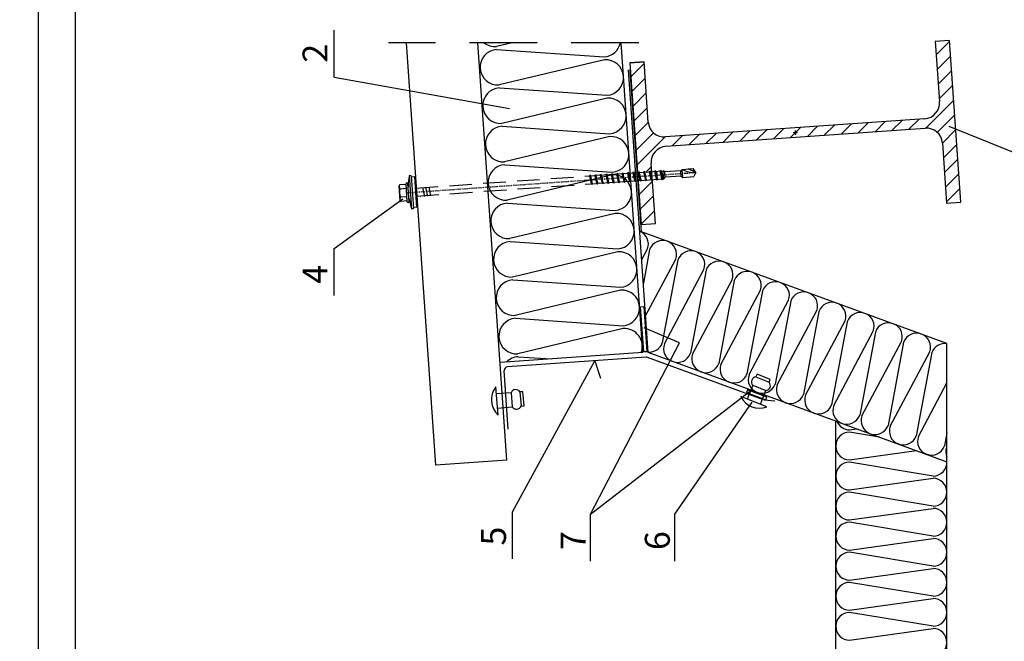
# Model space of a CAD drawing. Units: millimetres. Extents: x 11600 to 25862, y -10071 to -6178.
# Drawn here: x 19247 to 19524, y -9763 to -9588 of the extents above; entities that cross this region are included whole.
import ezdxf

# ---------------------------------------------------------------- set-up
doc = ezdxf.new("R2010")
doc.units = ezdxf.units.MM
doc.linetypes.add('CENTER', pattern=[2, 1.25, -0.25, 0.25, -0.25])
doc.linetypes.add('HIDDEN', pattern=[9.525, 6.35, -3.175])
for name, color, linetype in [('GR_018', 1, 'Continuous'), ('GR_025', 2, 'Continuous'), ('GR_035', 3, 'Continuous'), ('GR_05', 4, 'Continuous'), ('KRESKOWANIE', 1, 'Continuous'), ('Ru_Opis', 3, 'Continuous'), ('ŁĄCZNIK', 2, 'Continuous')]:
    doc.layers.add(name, color=color, linetype=linetype)
doc.styles.add('arial', font='arial.ttf')

msp = doc.modelspace()

# ---------------------------------------------------------------- linework, layer by layer
at = {"layer": 'GR_018', "linetype": 'HIDDEN', "ltscale": 3}
msp.add_line((19421.30146, -9594.44293), (19350.96836, -9594.44293), dxfattribs=at)
msp.add_line((19421.30146, -9594.44293), (19350.96836, -9594.44293), dxfattribs=at)
at = {"layer": 'GR_018'}
for p, q in [((19508.52252, -9593.81145), (19504.53227, -9594.09048)), ((19508.52252, -9593.81145), (19504.53227, -9594.09048)), ((19504.53227, -9594.09048), (19505.71289, -9610.97425)), ((19504.53227, -9594.09048), (19505.71289, -9610.97425)), ((19511.69644, -9639.20062), (19508.52252, -9593.81145)), ((19511.69644, -9639.20062), (19508.52252, -9593.81145)), ((19422.73201, -9599.81051), (19418.74176, -9600.08953)), ((19418.74176, -9600.08953), (19422.73201, -9599.81051)), ((19422.73201, -9599.81051), (19418.74176, -9600.08953)), ((19418.74176, -9600.08953), (19422.73201, -9599.81051)), ((19418.74176, -9600.08953), (19421.91568, -9645.4787)), ((19418.74176, -9600.08953), (19421.91568, -9645.4787)), ((19423.91264, -9616.69428), (19422.73201, -9599.81051)), ((19423.91264, -9616.69428), (19422.73201, -9599.81051)), ((19501.53776, -9615.77719), (19428.71559, -9620.86941)), ((19501.53776, -9615.77719), (19428.71559, -9620.86941)), ((19428.90044, -9623.51296), (19501.72262, -9618.42074)), ((19428.90044, -9623.51296), (19501.72262, -9618.42074)), ((19465.81926, -9619.60311), (19464.61894, -9619.68704)), ((19465.81926, -9619.60311), (19464.61894, -9619.68704)), ((19465.17713, -9619.04491), (19465.26107, -9620.24524)), ((19465.17713, -9619.04491), (19465.26107, -9620.24524)), ((19506.52556, -9622.59587), (19507.70619, -9639.47964)), ((19506.52556, -9622.59587), (19507.70619, -9639.47964)), ((19425.90593, -9645.19967), (19424.72531, -9628.3159)), ((19425.90593, -9645.19967), (19424.72531, -9628.3159)), ((19507.70619, -9639.47964), (19511.69644, -9639.20062)), ((19507.70619, -9639.47964), (19511.69644, -9639.20062)), ((19421.91568, -9645.4787), (19425.90593, -9645.19967)), ((19421.91568, -9645.4787), (19425.90593, -9645.19967)), ((19422.06098, -9647.5566), (19421.54225, -9647.59287)), ((19422.06098, -9647.5566), (19421.54225, -9647.59287)), ((19421.73694, -9668.54118), (19422.62594, -9668.47901)), ((19421.73694, -9668.54118), (19422.62594, -9668.47901)), ((19422.62594, -9681.25457), (19421.73694, -9668.54118)), ((19422.62594, -9681.25457), (19421.73694, -9668.54118)), ((19422.62594, -9668.47901), (19423.51495, -9681.1924)), ((19422.62594, -9668.47901), (19423.51495, -9681.1924)), ((19423.51495, -9681.1924), (19422.62594, -9681.25457)), ((19423.51495, -9681.1924), (19422.62594, -9681.25457)), ((19451.7516, -9691.90442), (19451.4708, -9692.67362)), ((19451.7516, -9691.90442), (19451.4708, -9692.67362)), ((19457.25873, -9693.9148), (19451.7516, -9691.90442)), ((19457.25873, -9693.9148), (19451.7516, -9691.90442)), ((19451.4708, -9692.67362), (19456.97793, -9694.684)), ((19451.4708, -9692.67362), (19456.97793, -9694.684)), ((19456.97793, -9694.684), (19457.25873, -9693.9148)), ((19456.97793, -9694.684), (19457.25873, -9693.9148)), ((19476.6125, -9700.68451), (19507.8125, -9712.07406)), ((19476.6125, -9700.68451), (19507.8125, -9712.07406)), ((19486.6125, -9704.33501), (19486.61287, -9704.33397)), ((19486.6125, -9704.33501), (19486.61287, -9704.33397))]:
    msp.add_line(p, q, dxfattribs=at)
at = {"layer": 'GR_018', "color": 1, "linetype": 'Continuous'}
for p, q in [((19504.79168, -9597.80032), (19508.53939, -9594.05262)), ((19504.79168, -9597.80032), (19508.53939, -9594.05262)), ((19505.08052, -9601.9309), (19508.82822, -9598.18319)), ((19505.08052, -9601.9309), (19508.82822, -9598.18319)), ((19419.01699, -9604.0255), (19422.76469, -9600.2778)), ((19419.01699, -9604.0255), (19422.76469, -9600.2778)), ((19505.36936, -9606.06148), (19509.11706, -9602.31377)), ((19505.36936, -9606.06148), (19509.11706, -9602.31377)), ((19419.30583, -9608.15608), (19423.05353, -9604.40838)), ((19419.30583, -9608.15608), (19423.05353, -9604.40838)), ((19505.6582, -9610.19206), (19509.4059, -9606.44435)), ((19505.6582, -9610.19206), (19509.4059, -9606.44435)), ((19419.59466, -9612.28666), (19423.34237, -9608.53896)), ((19419.59466, -9612.28666), (19423.34237, -9608.53896)), ((19501.84545, -9618.42422), (19509.69474, -9610.57493)), ((19501.84545, -9618.42422), (19509.69474, -9610.57493)), ((19419.8835, -9616.41724), (19423.63121, -9612.66954)), ((19419.8835, -9616.41724), (19423.63121, -9612.66954)), ((19505.0795, -9619.60959), (19509.98358, -9614.70551)), ((19505.0795, -9619.60959), (19509.98358, -9614.70551)), ((19420.17234, -9620.54782), (19423.92906, -9616.7911)), ((19420.17234, -9620.54782), (19423.92906, -9616.7911)), ((19468.59662, -9620.73713), (19471.45281, -9617.88094)), ((19468.59662, -9620.73713), (19471.45281, -9617.88094)), ((19473.34831, -9620.40486), (19476.2045, -9617.54867)), ((19473.34831, -9620.40486), (19476.2045, -9617.54867)), ((19478.09999, -9620.07259), (19480.95619, -9617.21639)), ((19478.09999, -9620.07259), (19480.95619, -9617.21639)), ((19482.85168, -9619.74032), (19485.70788, -9616.88412)), ((19482.85168, -9619.74032), (19485.70788, -9616.88412)), ((19487.60337, -9619.40805), (19490.45957, -9616.55185)), ((19487.60337, -9619.40805), (19490.45957, -9616.55185)), ((19492.35506, -9619.07578), (19495.21125, -9616.21958)), ((19492.35506, -9619.07578), (19495.21125, -9616.21958)), ((19497.10675, -9618.74351), (19499.96294, -9615.88731)), ((19497.10675, -9618.74351), (19499.96294, -9615.88731)), ((19420.46118, -9624.6784), (19425.40744, -9619.73214)), ((19420.46118, -9624.6784), (19425.40744, -9619.73214)), ((19430.58312, -9623.39529), (19433.43931, -9620.5391)), ((19430.58312, -9623.39529), (19433.43931, -9620.5391)), ((19435.3348, -9623.06302), (19438.191, -9620.20683)), ((19435.3348, -9623.06302), (19438.191, -9620.20683)), ((19440.08649, -9622.73075), (19442.94269, -9619.87456)), ((19440.08649, -9622.73075), (19442.94269, -9619.87456)), ((19444.83818, -9622.39848), (19447.69438, -9619.54229)), ((19444.83818, -9622.39848), (19447.69438, -9619.54229)), ((19449.58987, -9622.06621), (19452.44606, -9619.21002)), ((19449.58987, -9622.06621), (19452.44606, -9619.21002)), ((19454.34156, -9621.73394), (19457.19775, -9618.87775)), ((19454.34156, -9621.73394), (19457.19775, -9618.87775)), ((19459.09324, -9621.40167), (19461.94944, -9618.54548)), ((19459.09324, -9621.40167), (19461.94944, -9618.54548)), ((19463.84493, -9621.0694), (19466.70113, -9618.21321)), ((19463.84493, -9621.0694), (19466.70113, -9618.21321)), ((19506.52368, -9622.58482), (19510.27242, -9618.83609)), ((19506.52368, -9622.58482), (19510.27242, -9618.83609)), ((19420.75002, -9628.80898), (19428.6903, -9620.8687)), ((19420.75002, -9628.80898), (19428.6903, -9620.8687)), ((19506.81355, -9626.71437), (19510.56125, -9622.96667)), ((19506.81355, -9626.71437), (19510.56125, -9622.96667)), ((19507.10239, -9630.84495), (19510.85009, -9627.09725)), ((19507.10239, -9630.84495), (19510.85009, -9627.09725)), ((19423.30101, -9630.6774), (19424.78656, -9629.19185)), ((19423.30101, -9630.6774), (19424.78656, -9629.19185)), ((19507.39123, -9634.97553), (19511.13893, -9631.22783)), ((19507.39123, -9634.97553), (19511.13893, -9631.22783)), ((19421.32769, -9637.07013), (19425.0754, -9633.32243)), ((19421.32769, -9637.07013), (19425.0754, -9633.32243)), ((19507.68007, -9639.10611), (19511.42777, -9635.35841)), ((19507.68007, -9639.10611), (19511.42777, -9635.35841)), ((19421.61653, -9641.20071), (19425.36423, -9637.45301)), ((19421.61653, -9641.20071), (19425.36423, -9637.45301)), ((19421.90537, -9645.33129), (19425.65307, -9641.58359)), ((19421.90537, -9645.33129), (19425.65307, -9641.58359))]:
    msp.add_line(p, q, dxfattribs=at)
at = {"layer": 'GR_018', "linetype": 'CENTER'}
msp.add_line((19356.05895, -9636.53561), (19437.25983, -9630.85749), dxfattribs=at)
msp.add_line((19356.05895, -9636.53561), (19437.25983, -9630.85749), dxfattribs=at)
at = {"layer": 'GR_018', "linetype": 'Continuous'}
for p, q in [((19407.49845, -9631.8123), (19407.57941, -9631.55459)), ((19407.49845, -9631.8123), (19407.57941, -9631.55459)), ((19407.76757, -9631.7906), (19407.57941, -9631.55459)), ((19407.76757, -9631.7906), (19407.57941, -9631.55459)), ((19410.11953, -9631.62757), (19408.86554, -9631.71526)), ((19410.11953, -9631.62757), (19408.86554, -9631.71526)), ((19409.01974, -9631.70592), (19409.1007, -9631.44821)), ((19409.01974, -9631.70592), (19409.1007, -9631.44821)), ((19409.50216, -9633.92768), (19409.01974, -9631.70592)), ((19409.50216, -9633.92768), (19409.01974, -9631.70592)), ((19409.28886, -9631.68422), (19409.1007, -9631.44821)), ((19409.28886, -9631.68422), (19409.1007, -9631.44821)), ((19409.77159, -9633.9074), (19409.28886, -9631.68422)), ((19409.50216, -9633.92768), (19409.28886, -9631.68422)), ((19409.77159, -9633.9074), (19409.28886, -9631.68422)), ((19409.50216, -9633.92768), (19409.28886, -9631.68422)), ((19410.11953, -9631.62757), (19428.0976, -9630.37043)), ((19410.11953, -9631.62757), (19428.0976, -9630.37043)), ((19410.54102, -9631.59954), (19410.62198, -9631.34183)), ((19410.54102, -9631.59954), (19410.62198, -9631.34183)), ((19411.02344, -9633.8213), (19410.54102, -9631.59954)), ((19411.02344, -9633.8213), (19410.54102, -9631.59954)), ((19410.81014, -9631.57784), (19410.62198, -9631.34183)), ((19410.81014, -9631.57784), (19410.62198, -9631.34183)), ((19411.29287, -9633.80102), (19410.81014, -9631.57784)), ((19411.02344, -9633.8213), (19410.81014, -9631.57784)), ((19411.29287, -9633.80102), (19410.81014, -9631.57784)), ((19411.02344, -9633.8213), (19410.81014, -9631.57784)), ((19412.06231, -9631.49316), (19412.14327, -9631.23545)), ((19412.06231, -9631.49316), (19412.14327, -9631.23545)), ((19412.54473, -9633.71492), (19412.06231, -9631.49316)), ((19412.54473, -9633.71492), (19412.06231, -9631.49316)), ((19412.33143, -9631.47146), (19412.14327, -9631.23545)), ((19412.33143, -9631.47146), (19412.14327, -9631.23545)), ((19412.81416, -9633.69464), (19412.33143, -9631.47146)), ((19412.54473, -9633.71492), (19412.33143, -9631.47146)), ((19412.81416, -9633.69464), (19412.33143, -9631.47146)), ((19412.54473, -9633.71492), (19412.33143, -9631.47146)), ((19413.58359, -9631.38678), (19413.66455, -9631.12907)), ((19413.58359, -9631.38678), (19413.66455, -9631.12907)), ((19414.06601, -9633.60854), (19413.58359, -9631.38678)), ((19414.06601, -9633.60854), (19413.58359, -9631.38678)), ((19413.85271, -9631.36509), (19413.66455, -9631.12907)), ((19413.85271, -9631.36509), (19413.66455, -9631.12907)), ((19414.33544, -9633.58826), (19413.85271, -9631.36509)), ((19414.06601, -9633.60854), (19413.85271, -9631.36509)), ((19414.33544, -9633.58826), (19413.85271, -9631.36509)), ((19414.06601, -9633.60854), (19413.85271, -9631.36509)), ((19415.10488, -9631.2804), (19415.18584, -9631.02269)), ((19415.10488, -9631.2804), (19415.18584, -9631.02269)), ((19415.5873, -9633.50216), (19415.10488, -9631.2804)), ((19415.5873, -9633.50216), (19415.10488, -9631.2804)), ((19415.374, -9631.25871), (19415.18584, -9631.02269)), ((19415.374, -9631.25871), (19415.18584, -9631.02269)), ((19415.85673, -9633.48188), (19415.374, -9631.25871)), ((19415.5873, -9633.50216), (19415.374, -9631.25871)), ((19415.85673, -9633.48188), (19415.374, -9631.25871)), ((19415.5873, -9633.50216), (19415.374, -9631.25871)), ((19416.62616, -9631.17402), (19416.70712, -9630.91631)), ((19416.62616, -9631.17402), (19416.70712, -9630.91631)), ((19417.10858, -9633.39578), (19416.62616, -9631.17402)), ((19417.10858, -9633.39578), (19416.62616, -9631.17402)), ((19416.89529, -9631.15233), (19416.70712, -9630.91631)), ((19416.89529, -9631.15233), (19416.70712, -9630.91631)), ((19417.37801, -9633.37551), (19416.89529, -9631.15233)), ((19417.10858, -9633.39578), (19416.89529, -9631.15233)), ((19417.37801, -9633.37551), (19416.89529, -9631.15233)), ((19417.10858, -9633.39578), (19416.89529, -9631.15233)), ((19418.14745, -9631.06765), (19418.22841, -9630.80994)), ((19418.14745, -9631.06765), (19418.22841, -9630.80994)), ((19418.62987, -9633.28941), (19418.14745, -9631.06765)), ((19418.62987, -9633.28941), (19418.14745, -9631.06765)), ((19418.41657, -9631.04595), (19418.22841, -9630.80994)), ((19418.41657, -9631.04595), (19418.22841, -9630.80994)), ((19418.8993, -9633.26913), (19418.41657, -9631.04595)), ((19418.62987, -9633.28941), (19418.41657, -9631.04595)), ((19418.8993, -9633.26913), (19418.41657, -9631.04595)), ((19418.62987, -9633.28941), (19418.41657, -9631.04595)), ((19419.66873, -9630.96127), (19419.74969, -9630.70356)), ((19419.66873, -9630.96127), (19419.74969, -9630.70356)), ((19420.15116, -9633.18303), (19419.66873, -9630.96127)), ((19420.15116, -9633.18303), (19419.66873, -9630.96127)), ((19419.93786, -9630.93957), (19419.74969, -9630.70356)), ((19419.93786, -9630.93957), (19419.74969, -9630.70356)), ((19420.42058, -9633.16275), (19419.93786, -9630.93957)), ((19420.15116, -9633.18303), (19419.93786, -9630.93957)), ((19420.42058, -9633.16275), (19419.93786, -9630.93957)), ((19420.15116, -9633.18303), (19419.93786, -9630.93957)), ((19421.19002, -9630.85489), (19421.27098, -9630.59718)), ((19421.19002, -9630.85489), (19421.27098, -9630.59718)), ((19421.67244, -9633.07665), (19421.19002, -9630.85489)), ((19421.67244, -9633.07665), (19421.19002, -9630.85489)), ((19421.45914, -9630.83319), (19421.27098, -9630.59718)), ((19421.45914, -9630.83319), (19421.27098, -9630.59718)), ((19421.94187, -9633.05637), (19421.45914, -9630.83319)), ((19421.67244, -9633.07665), (19421.45914, -9630.83319)), ((19421.94187, -9633.05637), (19421.45914, -9630.83319)), ((19421.67244, -9633.07665), (19421.45914, -9630.83319)), ((19422.7113, -9630.74851), (19422.79226, -9630.4908)), ((19422.7113, -9630.74851), (19422.79226, -9630.4908)), ((19423.19373, -9632.97027), (19422.7113, -9630.74851)), ((19423.19373, -9632.97027), (19422.7113, -9630.74851)), ((19422.98043, -9630.72681), (19422.79226, -9630.4908)), ((19422.98043, -9630.72681), (19422.79226, -9630.4908)), ((19423.46315, -9632.94999), (19422.98043, -9630.72681)), ((19423.19373, -9632.97027), (19422.98043, -9630.72681)), ((19423.46315, -9632.94999), (19422.98043, -9630.72681)), ((19423.19373, -9632.97027), (19422.98043, -9630.72681)), ((19424.23259, -9630.64213), (19424.31355, -9630.38442)), ((19424.23259, -9630.64213), (19424.31355, -9630.38442)), ((19424.71501, -9632.86389), (19424.23259, -9630.64213)), ((19424.71501, -9632.86389), (19424.23259, -9630.64213)), ((19424.50171, -9630.62044), (19424.31355, -9630.38442)), ((19424.50171, -9630.62044), (19424.31355, -9630.38442)), ((19424.98444, -9632.84361), (19424.50171, -9630.62044)), ((19424.71501, -9632.86389), (19424.50171, -9630.62044)), ((19424.98444, -9632.84361), (19424.50171, -9630.62044)), ((19424.71501, -9632.86389), (19424.50171, -9630.62044)), ((19425.75387, -9630.53575), (19425.83483, -9630.27804)), ((19425.75387, -9630.53575), (19425.83483, -9630.27804)), ((19426.2363, -9632.75751), (19425.75387, -9630.53575)), ((19426.2363, -9632.75751), (19425.75387, -9630.53575)), ((19426.023, -9630.51406), (19425.83483, -9630.27804)), ((19426.023, -9630.51406), (19425.83483, -9630.27804)), ((19426.50572, -9632.73723), (19426.023, -9630.51406)), ((19426.2363, -9632.75751), (19426.023, -9630.51406)), ((19426.50572, -9632.73723), (19426.023, -9630.51406)), ((19426.2363, -9632.75751), (19426.023, -9630.51406)), ((19426.50572, -9632.73723), (19426.34877, -9630.49272)), ((19426.50572, -9632.73723), (19426.34877, -9630.49272)), ((19427.27516, -9630.42937), (19427.35612, -9630.17166)), ((19427.27516, -9630.42937), (19427.35612, -9630.17166)), ((19427.75758, -9632.65113), (19427.27516, -9630.42937)), ((19427.75758, -9632.65113), (19427.27516, -9630.42937)), ((19427.54428, -9630.40768), (19427.35612, -9630.17166)), ((19427.54428, -9630.40768), (19427.35612, -9630.17166)), ((19427.75758, -9632.65113), (19427.54428, -9630.40768)), ((19428.02701, -9632.63086), (19427.54428, -9630.40768)), ((19427.75758, -9632.65113), (19427.54428, -9630.40768)), ((19428.02701, -9632.63086), (19427.54428, -9630.40768)), ((19428.55068, -9630.71466), (19428.0976, -9630.37043)), ((19428.55068, -9630.71466), (19428.0976, -9630.37043)), ((19428.236, -9632.34955), (19428.11616, -9630.63582)), ((19428.236, -9632.34955), (19428.11616, -9630.63582)), ((19433.03972, -9630.40075), (19428.55068, -9630.71466)), ((19433.03972, -9630.40075), (19428.55068, -9630.71466)), ((19428.64949, -9632.12761), (19428.55652, -9630.79806)), ((19428.64949, -9632.12761), (19428.55652, -9630.79806)), ((19433.03972, -9630.40075), (19433.44049, -9629.99681)), ((19433.03972, -9630.40075), (19433.44049, -9629.99681)), ((19433.13853, -9631.8137), (19433.04555, -9630.48415)), ((19433.13853, -9631.8137), (19433.04555, -9630.48415)), ((19433.44049, -9629.99681), (19436.53341, -9629.78054)), ((19433.44049, -9629.99681), (19436.53341, -9629.78054)), ((19433.57888, -9631.97594), (19433.45904, -9630.26221)), ((19433.57888, -9631.97594), (19433.45904, -9630.26221)), ((19437.25983, -9630.85749), (19435.12948, -9629.87871)), ((19437.25983, -9630.85749), (19435.12948, -9629.87871)), ((19437.25983, -9630.85749), (19436.53341, -9629.78054)), ((19437.25983, -9630.85749), (19436.53341, -9629.78054)), ((19437.25983, -9630.85749), (19436.69037, -9632.02505)), ((19437.25983, -9630.85749), (19436.69037, -9632.02505)), ((19355.8977, -9634.23184), (19354.10208, -9634.3574)), ((19355.8977, -9634.23184), (19354.10208, -9634.3574)), ((19356.23667, -9639.0794), (19355.88091, -9633.99183)), ((19356.23667, -9639.0794), (19355.88091, -9633.99183)), ((19356.16623, -9633.77139), (19356.06647, -9633.77836)), ((19356.16623, -9633.77139), (19356.06647, -9633.77836)), ((19356.73545, -9639.04453), (19356.37969, -9633.95695)), ((19356.73545, -9639.04453), (19356.37969, -9633.95695)), ((19357.33365, -9631.83002), (19356.82477, -9631.72046)), ((19357.33365, -9631.83002), (19356.82477, -9631.72046)), ((19358.35599, -9632.1146), (19357.35843, -9632.18436)), ((19358.35599, -9632.1146), (19357.35843, -9632.18436)), ((19358.94892, -9640.5939), (19358.35599, -9632.1146)), ((19358.94892, -9640.5939), (19358.35599, -9632.1146)), ((19407.98087, -9634.03406), (19407.49845, -9631.8123)), ((19407.98087, -9634.03406), (19407.49845, -9631.8123)), ((19408.2503, -9634.01378), (19407.76757, -9631.7906)), ((19407.98087, -9634.03406), (19407.76757, -9631.7906)), ((19408.2503, -9634.01378), (19407.76757, -9631.7906)), ((19407.98087, -9634.03406), (19407.76757, -9631.7906)), ((19408.16904, -9634.27007), (19407.98087, -9634.03406)), ((19408.16904, -9634.27007), (19407.98087, -9634.03406)), ((19408.16904, -9634.27007), (19408.2503, -9634.01378)), ((19408.16904, -9634.27007), (19408.2503, -9634.01378)), ((19410.27649, -9633.87209), (19409.3043, -9633.94008)), ((19410.27649, -9633.87209), (19409.3043, -9633.94008)), ((19409.69032, -9634.16369), (19409.50216, -9633.92768)), ((19409.69032, -9634.16369), (19409.50216, -9633.92768)), ((19409.69032, -9634.16369), (19409.77159, -9633.9074)), ((19409.69032, -9634.16369), (19409.77159, -9633.9074)), ((19410.27649, -9633.87209), (19428.25456, -9632.61494)), ((19410.27649, -9633.87209), (19428.25456, -9632.61494)), ((19411.21161, -9634.05731), (19411.02344, -9633.8213)), ((19411.21161, -9634.05731), (19411.02344, -9633.8213)), ((19411.21161, -9634.05731), (19411.29287, -9633.80102)), ((19411.21161, -9634.05731), (19411.29287, -9633.80102)), ((19412.73289, -9633.95094), (19412.54473, -9633.71492)), ((19412.73289, -9633.95094), (19412.54473, -9633.71492)), ((19412.73289, -9633.95094), (19412.81416, -9633.69464)), ((19412.73289, -9633.95094), (19412.81416, -9633.69464)), ((19414.25418, -9633.84456), (19414.06601, -9633.60854)), ((19414.25418, -9633.84456), (19414.06601, -9633.60854)), ((19414.25418, -9633.84456), (19414.33544, -9633.58826)), ((19414.25418, -9633.84456), (19414.33544, -9633.58826)), ((19415.77546, -9633.73818), (19415.5873, -9633.50216)), ((19415.77546, -9633.73818), (19415.5873, -9633.50216)), ((19415.77546, -9633.73818), (19415.85673, -9633.48188)), ((19415.77546, -9633.73818), (19415.85673, -9633.48188)), ((19417.29675, -9633.6318), (19417.10858, -9633.39578)), ((19417.29675, -9633.6318), (19417.10858, -9633.39578)), ((19417.29675, -9633.6318), (19417.37801, -9633.37551)), ((19417.29675, -9633.6318), (19417.37801, -9633.37551)), ((19418.81803, -9633.52542), (19418.62987, -9633.28941)), ((19418.81803, -9633.52542), (19418.62987, -9633.28941)), ((19418.81803, -9633.52542), (19418.8993, -9633.26913)), ((19418.81803, -9633.52542), (19418.8993, -9633.26913)), ((19420.33932, -9633.41904), (19420.15116, -9633.18303)), ((19420.33932, -9633.41904), (19420.15116, -9633.18303)), ((19420.33932, -9633.41904), (19420.42058, -9633.16275)), ((19420.33932, -9633.41904), (19420.42058, -9633.16275)), ((19421.8606, -9633.31266), (19421.67244, -9633.07665)), ((19421.8606, -9633.31266), (19421.67244, -9633.07665)), ((19421.8606, -9633.31266), (19421.94187, -9633.05637)), ((19421.8606, -9633.31266), (19421.94187, -9633.05637)), ((19423.38189, -9633.20628), (19423.19373, -9632.97027)), ((19423.38189, -9633.20628), (19423.19373, -9632.97027)), ((19423.38189, -9633.20628), (19423.46315, -9632.94999)), ((19423.38189, -9633.20628), (19423.46315, -9632.94999)), ((19424.90317, -9633.09991), (19424.71501, -9632.86389)), ((19424.90317, -9633.09991), (19424.71501, -9632.86389)), ((19424.90317, -9633.09991), (19424.98444, -9632.84361)), ((19424.90317, -9633.09991), (19424.98444, -9632.84361)), ((19426.42446, -9632.99353), (19426.2363, -9632.75751)), ((19426.42446, -9632.99353), (19426.2363, -9632.75751)), ((19426.42446, -9632.99353), (19426.50572, -9632.73723)), ((19426.42446, -9632.99353), (19426.50572, -9632.73723)), ((19427.94574, -9632.88715), (19427.75758, -9632.65113)), ((19427.94574, -9632.88715), (19427.75758, -9632.65113)), ((19427.94574, -9632.88715), (19428.02701, -9632.63086)), ((19427.94574, -9632.88715), (19428.02701, -9632.63086)), ((19428.25456, -9632.61494), (19428.65532, -9632.211)), ((19428.25456, -9632.61494), (19428.65532, -9632.211)), ((19433.14436, -9631.8971), (19428.65532, -9632.211)), ((19433.14436, -9631.8971), (19428.65532, -9632.211)), ((19433.14436, -9631.8971), (19433.59744, -9632.24133)), ((19433.14436, -9631.8971), (19433.59744, -9632.24133)), ((19433.59744, -9632.24133), (19436.69037, -9632.02505)), ((19433.59744, -9632.24133), (19436.69037, -9632.02505)), ((19354.21081, -9638.77939), (19353.91652, -9634.57087)), ((19354.21081, -9638.77939), (19353.91652, -9634.57087)), ((19355.97824, -9635.38373), (19354.16442, -9635.51056)), ((19355.97824, -9635.38373), (19354.16442, -9635.51056)), ((19356.13934, -9637.6875), (19354.32536, -9637.81435)), ((19356.13934, -9637.6875), (19354.32536, -9637.81435)), ((19356.21989, -9638.83939), (19354.42427, -9638.96495)), ((19356.21989, -9638.83939), (19354.42427, -9638.96495)), ((19356.54989, -9639.25799), (19356.45013, -9639.26497)), ((19356.54989, -9639.25799), (19356.45013, -9639.26497)), ((19357.97614, -9641.01799), (19357.48746, -9641.19731)), ((19357.97614, -9641.01799), (19357.48746, -9641.19731)), ((19358.94892, -9640.5939), (19357.95136, -9640.66365)), ((19358.94892, -9640.5939), (19357.95136, -9640.66365))]:
    msp.add_line(p, q, dxfattribs=at)
at = {"layer": 'GR_018', "linetype": 'HIDDEN'}
for p, q in [((19358.57398, -9635.23199), (19408.86554, -9631.71526)), ((19358.57398, -9635.23199), (19408.86554, -9631.71526)), ((19358.73093, -9637.47651), (19409.3043, -9633.94008)), ((19358.73093, -9637.47651), (19409.3043, -9633.94008))]:
    msp.add_line(p, q, dxfattribs=at)
at = {"layer": 'GR_018', "linetype": 'HIDDEN', "ltscale": 0.4}
for p, q in [((19361.13579, -9637.55896), (19360.58033, -9634.95264)), ((19361.13579, -9637.55896), (19360.58033, -9634.95264)), ((19362.01279, -9637.49763), (19361.42317, -9634.78215)), ((19362.01279, -9637.49763), (19361.42317, -9634.78215)), ((19362.88979, -9637.4363), (19362.30017, -9634.72082)), ((19362.88979, -9637.4363), (19362.30017, -9634.72082))]:
    msp.add_line(p, q, dxfattribs=at)
at = {"layer": 'GR_018', "linetype": 'Continuous'}
for points in [[(19357.48746, -9641.19731), (19356.82477, -9631.72046)], [(19357.48746, -9641.19731), (19356.82477, -9631.72046)], [(19357.33365, -9631.83002), (19357.97614, -9641.01799)], [(19357.33365, -9631.83002), (19357.97614, -9641.01799)]]:
    msp.add_lwpolyline(points, dxfattribs=at)
at = {"layer": 'GR_018'}
for centre, start, end in [((19501.22386, -9611.28815), 274, 4), ((19501.22386, -9611.28815), 274, 4), ((19428.40168, -9616.38038), 184, 274), ((19428.40168, -9616.38038), 184, 274), ((19502.03652, -9622.90977), 4, 94), ((19502.03652, -9622.90977), 4, 94), ((19429.21434, -9628.002), 94, 184), ((19429.21434, -9628.002), 94, 184)]:
    msp.add_arc(centre, 4.5, start, end, dxfattribs=at)
at = {"layer": 'GR_018', "linetype": 'Continuous'}
for centre, radius, start, end in [((19436.78461, -9624.06158), 6.8125, 240.6015115, 274), ((19436.78461, -9624.06158), 6.8125, 240.6015115, 274), ((19354.11603, -9634.55692), 0.2, 94, 184), ((19354.11603, -9634.55692), 0.2, 94, 184), ((19354.94767, -9634.87746), 1.00725, 149.0561437, 218.9438563), ((19354.94767, -9634.87746), 1.00725, 149.0561437, 218.9438563), ((19356.08043, -9633.97788), 0.2, 94, 184), ((19356.08043, -9633.97788), 0.2, 94, 184), ((19356.18018, -9633.9709), 0.2, 4, 94), ((19356.18018, -9633.9709), 0.2, 4, 94), ((19373.51859, -9635.31471), 17.07637, 167.8494518, 178.6664253), ((19373.51859, -9635.31471), 17.07637, 167.8494518, 178.6664253), ((19357.81498, -9636.41305), 3.76046, 166.1137755, 201.8784661), ((19357.81498, -9636.41305), 3.76046, 166.1137755, 201.8784661), ((19355.18925, -9638.33228), 1.00725, 149.0561437, 218.9438563), ((19355.18925, -9638.33228), 1.00725, 149.0561437, 218.9438563), ((19354.41032, -9638.76544), 0.2, 184, 274), ((19354.41032, -9638.76544), 0.2, 184, 274), ((19356.43618, -9639.06545), 0.2, 184, 274), ((19356.43618, -9639.06545), 0.2, 184, 274), ((19356.53594, -9639.05848), 0.2, 274, 4), ((19356.53594, -9639.05848), 0.2, 274, 4), ((19373.51859, -9635.31471), 17.07637, 189.3335747, 200.1505482), ((19373.51859, -9635.31471), 17.07637, 189.3335747, 200.1505482)]:
    msp.add_arc(centre, radius, start, end, dxfattribs=at)
at = {"layer": 'GR_025'}
for p, q in [((19508.52252, -9593.81145), (19504.53227, -9594.09048)), ((19508.52252, -9593.81145), (19504.53227, -9594.09048)), ((19423.90943, -9681.44526), (19418.35643, -9602.03366)), ((19423.90943, -9681.44526), (19418.35643, -9602.03366)), ((19422.06098, -9647.5566), (19418.87517, -9601.99738)), ((19422.06098, -9647.5566), (19418.87517, -9601.99738)), ((19507.8125, -9678.86018), (19422.06098, -9647.5566)), ((19507.8125, -9678.86018), (19422.06098, -9647.5566)), ((19476.6125, -9700.68451), (19423.90943, -9681.44526)), ((19476.6125, -9700.68451), (19423.90943, -9681.44526)), ((19507.8125, -9925.36118), (19507.8125, -9678.86018)), ((19507.8125, -9925.36118), (19507.8125, -9678.86018)), ((19476.6125, -9903.53685), (19476.6125, -9700.68451)), ((19476.6125, -9903.53685), (19476.6125, -9700.68451))]:
    msp.add_line(p, q, dxfattribs=at)
at = {"layer": 'GR_035', "color": 2, "ltscale": 100}
for p, q in [((19364.27534, -9713.06366), (19355.98057, -9594.44293)), ((19364.27534, -9713.06366), (19355.98057, -9594.44293)), ((19422.37225, -9681.43398), (19382.30832, -9684.23552)), ((19422.37225, -9681.43398), (19382.30832, -9684.23552)), ((19384.22662, -9711.66853), (19364.27534, -9713.06366)), ((19384.22662, -9711.66853), (19364.27534, -9713.06366))]:
    msp.add_line(p, q, dxfattribs=at)
at = {"layer": 'GR_035', "ltscale": 100}
for p, q in [((19384.22662, -9711.66853), (19376.02941, -9594.44293)), ((19384.22662, -9711.66853), (19376.02941, -9594.44293)), ((19422.37225, -9681.43398), (19416.28925, -9594.44293)), ((19422.37225, -9681.43398), (19416.28925, -9594.44293))]:
    msp.add_line(p, q, dxfattribs=at)
at = {"layer": 'GR_05'}
for p, q in [((19423.28106, -9682.71613), (19384.37321, -9685.43683)), ((19423.28106, -9682.71613), (19384.37321, -9685.43683)), ((19456.25304, -9694.66009), (19423.69373, -9682.77432)), ((19456.25304, -9694.66009), (19423.69373, -9682.77432)), ((19384.59638, -9702.96396), (19383.4454, -9686.50415)), ((19384.59638, -9702.96396), (19383.4454, -9686.50415)), ((19456.49681, -9694.7158), (19459.48595, -9695.01364)), ((19456.49681, -9694.7158), (19459.48595, -9695.01364))]:
    msp.add_line(p, q, dxfattribs=at)
for centre, start, end in [((19423.35082, -9683.71369), 69.9453959, 94), ((19423.35082, -9683.71369), 69.9453959, 94), ((19384.44296, -9686.43439), 94, 184), ((19384.44296, -9686.43439), 94, 184)]:
    msp.add_arc(centre, 1, start, end, dxfattribs=at)
at = {"layer": 'KRESKOWANIE', "color": 1, "linetype": 'Continuous'}
for p, q in [((19385.71974, -9594.44293), (19381.27813, -9595.50618)), ((19385.71974, -9594.44293), (19381.27813, -9595.50618)), ((19381.33465, -9596.31452), (19411.55383, -9598.4013)), ((19381.33465, -9596.31452), (19411.55383, -9598.4013)), ((19411.61036, -9599.20964), (19382.03222, -9606.29016)), ((19411.61036, -9599.20964), (19382.03222, -9606.29016)), ((19382.08874, -9607.0985), (19412.30792, -9609.18528)), ((19382.08874, -9607.0985), (19412.30792, -9609.18528)), ((19412.36445, -9609.99363), (19382.78631, -9617.07414)), ((19412.36445, -9609.99363), (19382.78631, -9617.07414)), ((19382.84283, -9617.88248), (19413.06201, -9619.96927)), ((19382.84283, -9617.88248), (19413.06201, -9619.96927)), ((19413.11854, -9620.77761), (19383.5404, -9627.85812)), ((19413.11854, -9620.77761), (19383.5404, -9627.85812)), ((19383.59692, -9628.66646), (19413.8161, -9630.75325)), ((19383.59692, -9628.66646), (19413.8161, -9630.75325)), ((19413.87263, -9631.56159), (19384.29449, -9638.6421)), ((19413.87263, -9631.56159), (19384.29449, -9638.6421)), ((19384.35101, -9639.45044), (19414.57019, -9641.53723)), ((19384.35101, -9639.45044), (19414.57019, -9641.53723)), ((19414.62672, -9642.34557), (19385.04858, -9649.42608)), ((19414.62672, -9642.34557), (19385.04858, -9649.42608)), ((19385.1051, -9650.23442), (19415.32428, -9652.32121)), ((19385.1051, -9650.23442), (19415.32428, -9652.32121)), ((19415.38081, -9653.12955), (19385.80267, -9660.21006)), ((19415.38081, -9653.12955), (19385.80267, -9660.21006)), ((19422.08413, -9655.34224), (19423.7059, -9652.29277)), ((19422.08413, -9655.34224), (19423.7059, -9652.29277)), ((19424.29995, -9652.50962), (19422.54302, -9661.90467)), ((19424.29995, -9652.50962), (19422.54302, -9661.90467)), ((19423.18388, -9671.06938), (19431.63105, -9655.18584)), ((19423.18388, -9671.06938), (19431.63105, -9655.18584)), ((19432.2251, -9655.4027), (19427.862, -9678.73411)), ((19432.2251, -9655.4027), (19427.862, -9678.73411)), ((19428.45605, -9678.95097), (19439.5562, -9658.07892)), ((19428.45605, -9678.95097), (19439.5562, -9658.07892)), ((19440.15025, -9658.29578), (19435.78715, -9681.62719)), ((19440.15025, -9658.29578), (19435.78715, -9681.62719)), ((19385.85919, -9661.0184), (19416.07837, -9663.10519)), ((19385.85919, -9661.0184), (19416.07837, -9663.10519)), ((19436.3812, -9681.84405), (19447.48135, -9660.97199)), ((19436.3812, -9681.84405), (19447.48135, -9660.97199)), ((19448.0754, -9661.18885), (19443.7123, -9684.52027)), ((19448.0754, -9661.18885), (19443.7123, -9684.52027)), ((19416.13489, -9663.91353), (19386.55676, -9670.99404)), ((19416.13489, -9663.91353), (19386.55676, -9670.99404)), ((19444.30635, -9684.73712), (19455.40651, -9663.86507)), ((19444.30635, -9684.73712), (19455.40651, -9663.86507)), ((19456.00055, -9664.08193), (19451.63745, -9687.41334)), ((19456.00055, -9664.08193), (19451.63745, -9687.41334)), ((19452.2315, -9687.6302), (19463.33166, -9666.75814)), ((19452.2315, -9687.6302), (19463.33166, -9666.75814)), ((19463.92571, -9666.975), (19459.5626, -9690.30642)), ((19463.92571, -9666.975), (19459.5626, -9690.30642)), ((19460.15665, -9690.52327), (19471.25681, -9669.65122)), ((19460.15665, -9690.52327), (19471.25681, -9669.65122)), ((19471.85086, -9669.86808), (19467.48775, -9693.19949)), ((19471.85086, -9669.86808), (19467.48775, -9693.19949)), ((19386.61328, -9671.80238), (19416.83246, -9673.88917)), ((19386.61328, -9671.80238), (19416.83246, -9673.88917)), ((19468.0818, -9693.41635), (19479.18196, -9672.5443)), ((19468.0818, -9693.41635), (19479.18196, -9672.5443)), ((19479.77601, -9672.76115), (19475.41291, -9696.09257)), ((19479.77601, -9672.76115), (19475.41291, -9696.09257)), ((19416.88898, -9674.69751), (19387.31084, -9681.77802)), ((19416.88898, -9674.69751), (19387.31084, -9681.77802)), ((19476.00696, -9696.30943), (19487.10711, -9675.43737)), ((19476.00696, -9696.30943), (19487.10711, -9675.43737)), ((19487.70116, -9675.65423), (19483.33806, -9698.98564)), ((19487.70116, -9675.65423), (19483.33806, -9698.98564)), ((19483.93211, -9699.2025), (19495.03226, -9678.33045)), ((19483.93211, -9699.2025), (19495.03226, -9678.33045)), ((19495.62631, -9678.5473), (19491.26321, -9701.87872)), ((19495.62631, -9678.5473), (19491.26321, -9701.87872)), ((19491.85726, -9702.09558), (19502.95741, -9681.22352)), ((19491.85726, -9702.09558), (19502.95741, -9681.22352)), ((19503.55146, -9681.44038), (19499.18836, -9704.77179)), ((19503.55146, -9681.44038), (19499.18836, -9704.77179)), ((19387.36737, -9682.58636), (19396.68795, -9683.23)), ((19387.36737, -9682.58636), (19396.68795, -9683.23)), ((19499.78241, -9704.98865), (19507.8125, -9689.88936)), ((19499.78241, -9704.98865), (19507.8125, -9689.88936)), ((19480.4765, -9703.13415), (19482.53531, -9702.84663)), ((19480.4765, -9703.13415), (19482.53531, -9702.84663)), ((19488.90204, -9705.1708), (19480.4765, -9703.76655)), ((19488.90204, -9705.1708), (19480.4765, -9703.76655)), ((19507.8125, -9703.92708), (19507.11351, -9707.66487)), ((19507.8125, -9703.92708), (19507.11351, -9707.66487)), ((19480.4765, -9711.57085), (19499.25137, -9708.94882)), ((19480.4765, -9711.57085), (19499.25137, -9708.94882)), ((19507.70756, -9707.88173), (19507.8125, -9707.68441)), ((19507.70756, -9707.88173), (19507.8125, -9707.68441)), ((19503.88942, -9716.1054), (19480.4765, -9712.20325)), ((19503.88942, -9716.1054), (19480.4765, -9712.20325)), ((19480.4765, -9720.00755), (19503.88942, -9716.73779)), ((19480.4765, -9720.00755), (19503.88942, -9716.73779)), ((19503.88942, -9724.5421), (19480.4765, -9720.63995)), ((19503.88942, -9724.5421), (19480.4765, -9720.63995)), ((19480.4765, -9728.44425), (19503.88942, -9725.17449)), ((19480.4765, -9728.44425), (19503.88942, -9725.17449)), ((19503.88942, -9732.9788), (19480.4765, -9729.07665)), ((19503.88942, -9732.9788), (19480.4765, -9729.07665)), ((19480.4765, -9736.88095), (19503.88942, -9733.61119)), ((19480.4765, -9736.88095), (19503.88942, -9733.61119)), ((19503.88942, -9741.4155), (19480.4765, -9737.51335)), ((19503.88942, -9741.4155), (19480.4765, -9737.51335)), ((19480.4765, -9745.31765), (19503.88942, -9742.04789)), ((19480.4765, -9745.31765), (19503.88942, -9742.04789)), ((19503.88942, -9749.8522), (19480.4765, -9745.95005)), ((19503.88942, -9749.8522), (19480.4765, -9745.95005)), ((19480.4765, -9753.75435), (19503.88942, -9750.48459)), ((19480.4765, -9753.75435), (19503.88942, -9750.48459)), ((19503.88942, -9758.2889), (19480.4765, -9754.38675)), ((19503.88942, -9758.2889), (19480.4765, -9754.38675)), ((19480.4765, -9762.19105), (19503.88942, -9758.92129)), ((19480.4765, -9762.19105), (19503.88942, -9758.92129))]:
    msp.add_line(p, q, dxfattribs=at)
for centre, radius, start, end in [((19380.92935, -9590.51836), 5, 231.7127567, 274), ((19380.92935, -9590.51836), 5, 231.7127567, 274), ((19411.20505, -9593.41348), 5, 274, 348.1184469), ((19411.20505, -9593.41348), 5, 274, 348.1184469), ((19381.68344, -9601.30234), 5, 94, 274), ((19381.68344, -9601.30234), 5, 94, 274), ((19411.95914, -9604.19746), 5, 274, 94), ((19411.95914, -9604.19746), 5, 274, 94), ((19382.43753, -9612.08632), 5, 94, 274), ((19382.43753, -9612.08632), 5, 94, 274), ((19412.71323, -9614.98145), 5, 274, 94), ((19412.71323, -9614.98145), 5, 274, 94), ((19383.19162, -9622.8703), 5, 94, 274), ((19383.19162, -9622.8703), 5, 94, 274), ((19413.46732, -9625.76543), 5, 274, 94), ((19413.46732, -9625.76543), 5, 274, 94), ((19383.9457, -9633.65428), 5, 94, 274), ((19383.9457, -9633.65428), 5, 94, 274), ((19414.22141, -9636.54941), 5, 274, 94), ((19414.22141, -9636.54941), 5, 274, 94), ((19384.69979, -9644.43826), 5, 94, 274), ((19384.69979, -9644.43826), 5, 94, 274), ((19414.9755, -9647.33339), 5, 274, 94), ((19414.9755, -9647.33339), 5, 274, 94), ((19420.04035, -9650.95466), 3.90215, 339.9453959, 67.6375362), ((19420.04035, -9650.95466), 3.90215, 339.9453959, 67.6375362), ((19385.45388, -9655.22224), 5, 94, 274), ((19385.45388, -9655.22224), 5, 94, 274), ((19427.9655, -9653.84773), 3.90215, 339.9453959, 159.9453959), ((19427.9655, -9653.84773), 3.90215, 339.9453959, 159.9453959), ((19415.72959, -9658.11737), 5, 274, 94), ((19415.72959, -9658.11737), 5, 274, 94), ((19435.89065, -9656.74081), 3.90215, 339.9453959, 159.9453959), ((19435.89065, -9656.74081), 3.90215, 339.9453959, 159.9453959), ((19443.8158, -9659.63388), 3.90215, 339.9453959, 159.9453959), ((19443.8158, -9659.63388), 3.90215, 339.9453959, 159.9453959), ((19451.74095, -9662.52696), 3.90215, 339.9453959, 159.9453959), ((19451.74095, -9662.52696), 3.90215, 339.9453959, 159.9453959), ((19386.20797, -9666.00622), 5, 94, 274), ((19386.20797, -9666.00622), 5, 94, 274), ((19459.66611, -9665.42004), 3.90215, 339.9453959, 159.9453959), ((19459.66611, -9665.42004), 3.90215, 339.9453959, 159.9453959), ((19416.48368, -9668.90135), 5, 274, 94), ((19416.48368, -9668.90135), 5, 274, 94), ((19467.59126, -9668.31311), 3.90215, 339.9453959, 159.9453959), ((19467.59126, -9668.31311), 3.90215, 339.9453959, 159.9453959), ((19475.51641, -9671.20619), 3.90215, 339.9453959, 159.9453959), ((19475.51641, -9671.20619), 3.90215, 339.9453959, 159.9453959), ((19483.44156, -9674.09926), 3.90215, 339.9453959, 159.9453959), ((19483.44156, -9674.09926), 3.90215, 339.9453959, 159.9453959), ((19386.96206, -9676.7902), 5, 94, 274), ((19386.96206, -9676.7902), 5, 94, 274), ((19491.36671, -9676.99234), 3.90215, 339.9453959, 159.9453959), ((19491.36671, -9676.99234), 3.90215, 339.9453959, 159.9453959), ((19417.23777, -9679.68533), 5, 339.1332152, 94), ((19417.23777, -9679.68533), 5, 339.1332152, 94), ((19499.29186, -9679.88541), 3.90215, 339.9453959, 159.9453959), ((19499.29186, -9679.88541), 3.90215, 339.9453959, 159.9453959), ((19424.19645, -9677.39601), 3.90215, 265.6187557, 339.9453959), ((19424.19645, -9677.39601), 3.90215, 265.6187557, 339.9453959), ((19432.1216, -9680.28908), 3.90215, 159.9453959, 339.9453959), ((19432.1216, -9680.28908), 3.90215, 159.9453959, 339.9453959), ((19507.21701, -9682.77849), 3.90215, 81.2221337, 159.9453959), ((19507.21701, -9682.77849), 3.90215, 81.2221337, 159.9453959), ((19387.71615, -9687.57418), 5, 94, 136.1361321), ((19387.71615, -9687.57418), 5, 94, 136.1361321), ((19440.04675, -9683.18216), 3.90215, 159.9453959, 339.9453959), ((19440.04675, -9683.18216), 3.90215, 159.9453959, 339.9453959), ((19447.9719, -9686.07523), 3.90215, 159.9453959, 339.9453959), ((19447.9719, -9686.07523), 3.90215, 159.9453959, 339.9453959), ((19455.89705, -9688.96831), 3.90215, 159.9453959, 339.9453959), ((19455.89705, -9688.96831), 3.90215, 159.9453959, 339.9453959), ((19463.8222, -9691.86138), 3.90215, 159.9453959, 339.9453959), ((19463.8222, -9691.86138), 3.90215, 159.9453959, 339.9453959), ((19471.74736, -9694.75446), 3.90215, 159.9453959, 339.9453959), ((19471.74736, -9694.75446), 3.90215, 159.9453959, 339.9453959), ((19479.67251, -9697.64753), 3.90215, 159.9453959, 339.9453959), ((19479.67251, -9697.64753), 3.90215, 159.9453959, 339.9453959), ((19480.4765, -9699.232), 3.90215, 203.5141996, 270), ((19480.4765, -9699.232), 3.90215, 203.5141996, 270), ((19487.59766, -9700.54061), 3.90215, 159.9453959, 339.9453959), ((19487.59766, -9700.54061), 3.90215, 159.9453959, 339.9453959), ((19495.52281, -9703.43369), 3.90215, 159.9453959, 339.9453959), ((19495.52281, -9703.43369), 3.90215, 159.9453959, 339.9453959), ((19480.4765, -9707.6687), 3.90215, 90, 270), ((19480.4765, -9707.6687), 3.90215, 90, 270), ((19503.44796, -9706.32676), 3.90215, 159.9453959, 339.9453959), ((19503.44796, -9706.32676), 3.90215, 159.9453959, 339.9453959), ((19511.37311, -9709.21984), 3.90215, 159.9453959, 204.1504701), ((19511.37311, -9709.21984), 3.90215, 159.9453959, 204.1504701), ((19480.4765, -9716.1054), 3.90215, 90, 270), ((19480.4765, -9716.1054), 3.90215, 90, 270), ((19503.88942, -9712.20325), 3.90215, 270, 2.0224427), ((19503.88942, -9712.20325), 3.90215, 270, 2.0224427), ((19503.88942, -9720.63995), 3.90215, 270, 90), ((19503.88942, -9720.63995), 3.90215, 270, 90), ((19480.4765, -9724.5421), 3.90215, 90, 270), ((19480.4765, -9724.5421), 3.90215, 90, 270), ((19503.88942, -9729.07665), 3.90215, 270, 90), ((19503.88942, -9729.07665), 3.90215, 270, 90), ((19480.4765, -9732.9788), 3.90215, 90, 270), ((19480.4765, -9732.9788), 3.90215, 90, 270), ((19503.88942, -9737.51335), 3.90215, 270, 90), ((19503.88942, -9737.51335), 3.90215, 270, 90), ((19480.4765, -9741.4155), 3.90215, 90, 270), ((19480.4765, -9741.4155), 3.90215, 90, 270), ((19503.88942, -9745.95005), 3.90215, 270, 90), ((19503.88942, -9745.95005), 3.90215, 270, 90), ((19480.4765, -9749.8522), 3.90215, 90, 270), ((19480.4765, -9749.8522), 3.90215, 90, 270), ((19503.88942, -9754.38675), 3.90215, 270, 90), ((19503.88942, -9754.38675), 3.90215, 270, 90), ((19480.4765, -9758.2889), 3.90215, 90, 270), ((19480.4765, -9758.2889), 3.90215, 90, 270), ((19503.88942, -9762.82345), 3.90215, 270, 90), ((19503.88942, -9762.82345), 3.90215, 270, 90)]:
    msp.add_arc(centre, radius, start, end, dxfattribs=at)
at = {"layer": 'Ru_Opis', "color": 1}
for p, q in [((19252.56426, -9466.94684), (19252.56426, -10071.49586)), ((19252.56426, -9466.94684), (19252.56426, -10071.49586)), ((19335.73124, -9604.11333), (19335.73124, -9590.91333)), ((19335.73124, -9604.11333), (19335.73124, -9590.91333)), ((19335.73124, -9604.11333), (19384.9267, -9612.89067)), ((19335.73124, -9604.11333), (19384.9267, -9612.89067)), ((19545.75656, -9633.08), (19508.41662, -9617.91363)), ((19545.75656, -9633.08), (19508.41662, -9617.91363)), ((19335.73124, -9652.21244), (19355.02477, -9638.23281)), ((19335.73124, -9652.21244), (19355.02477, -9638.23281)), ((19335.73124, -9665.41244), (19335.73124, -9652.21244)), ((19335.73124, -9665.41244), (19335.73124, -9652.21244)), ((19385.74286, -9726.14293), (19408.91697, -9683.72056)), ((19385.74286, -9726.14293), (19408.91697, -9683.72056)), ((19407.69358, -9726.83842), (19452.36622, -9692.35881)), ((19407.69358, -9726.83842), (19452.36622, -9692.35881)), ((19431.3594, -9726.83842), (19453.10259, -9695.40055)), ((19431.3594, -9726.83842), (19453.10259, -9695.40055)), ((19385.74286, -9739.34293), (19385.74286, -9726.14293)), ((19385.74286, -9739.34293), (19385.74286, -9726.14293)), ((19407.69358, -9740.03842), (19407.69358, -9726.83842)), ((19407.69358, -9740.03842), (19407.69358, -9726.83842)), ((19431.3594, -9740.03842), (19431.3594, -9726.83842)), ((19431.3594, -9740.03842), (19431.3594, -9726.83842))]:
    msp.add_line(p, q, dxfattribs=at)
at = {"layer": 'Ru_Opis', "color": 2}
msp.add_line((19262.99341, -9477.376), (19262.99341, -10061.06671), dxfattribs=at)
msp.add_line((19262.99341, -9477.376), (19262.99341, -10061.06671), dxfattribs=at)
at = {"layer": 'Ru_Opis', "color": 1, "ltscale": 100}
for p, q in [((19432.6902, -9678.6517), (19422.73675, -9674.4781)), ((19432.6902, -9678.6517), (19422.73675, -9674.4781)), ((19407.69358, -9726.83842), (19432.6902, -9678.6517)), ((19407.69358, -9726.83842), (19432.6902, -9678.6517)), ((19408.91697, -9683.72056), (19410.50911, -9688.6617)), ((19408.91697, -9683.72056), (19410.50911, -9688.6617))]:
    msp.add_line(p, q, dxfattribs=at)
at = {"layer": 'Ru_Opis', "color": 1}
msp.add_lwpolyline([(18832.62205, -10071.49586), (19252.62205, -10071.49586), (19252.62205, -9466.94684), (18832.62205, -9466.94684)], close=True, dxfattribs=at)
msp.add_lwpolyline([(18832.62205, -10071.49586), (19252.62205, -10071.49586), (19252.62205, -9466.94684), (18832.62205, -9466.94684)], close=True, dxfattribs=at)
at = {"layer": 'ŁĄCZNIK', "color": 1}
for p, q in [((19454.46629, -9687.50978), (19454.15953, -9688.28459)), ((19454.46629, -9687.50978), (19454.15953, -9688.28459)), ((19454.15953, -9688.28459), (19457.87864, -9689.75706)), ((19454.15953, -9688.28459), (19457.87864, -9689.75706)), ((19458.18541, -9688.98225), (19454.46629, -9687.50978)), ((19458.18541, -9688.98225), (19454.46629, -9687.50978)), ((19457.87864, -9689.75706), (19458.18541, -9688.98225)), ((19457.87864, -9689.75706), (19458.18541, -9688.98225)), ((19381.74288, -9698.98339), (19381.07138, -9691.09525)), ((19381.74288, -9698.98339), (19381.07138, -9691.09525)), ((19388.71046, -9692.41038), (19387.88013, -9692.48106)), ((19388.71046, -9692.41038), (19387.88013, -9692.48106)), ((19387.88013, -9692.48106), (19388.21941, -9696.46665)), ((19387.88013, -9692.48106), (19388.21941, -9696.46665)), ((19389.04974, -9696.39596), (19388.71046, -9692.41038)), ((19389.04974, -9696.39596), (19388.71046, -9692.41038)), ((19453.23923, -9690.60904), (19451.70541, -9694.48312)), ((19453.23923, -9690.60904), (19451.70541, -9694.48312)), ((19453.23923, -9690.60904), (19456.95835, -9692.08151)), ((19453.23923, -9690.60904), (19456.95835, -9692.08151)), ((19455.42453, -9695.95559), (19456.95835, -9692.08151)), ((19455.42453, -9695.95559), (19456.95835, -9692.08151)), ((19385.38914, -9692.69311), (19381.23749, -9693.04653)), ((19385.38914, -9692.69311), (19381.23749, -9693.04653)), ((19385.38914, -9692.69311), (19385.72842, -9696.6787)), ((19385.38914, -9692.69311), (19385.72842, -9696.6787)), ((19457.24535, -9696.67649), (19449.88459, -9693.76223)), ((19457.24535, -9696.67649), (19449.88459, -9693.76223)), ((19381.57677, -9697.03212), (19385.72842, -9696.6787)), ((19381.57677, -9697.03212), (19385.72842, -9696.6787)), ((19388.21941, -9696.46665), (19389.04974, -9696.39596)), ((19388.21941, -9696.46665), (19389.04974, -9696.39596))]:
    msp.add_line(p, q, dxfattribs=at)
for centre, radius, start, end in [((19454.31923, -9689.69223), 1.41667, 96.4729441, 220.3279703), ((19454.31923, -9689.69223), 1.41667, 96.4729441, 220.3279703), ((19456.79864, -9690.67388), 1.41667, 276.4729441, 40.3279703), ((19456.79864, -9690.67388), 1.41667, 276.4729441, 40.3279703), ((19385.6963, -9694.6742), 5.84796, 142.2658348, 227.4655231), ((19385.6963, -9694.6742), 5.84796, 142.2658348, 227.4655231), ((19386.69118, -9693.25135), 1.41667, 32.9381659, 156.793192), ((19386.69118, -9693.25135), 1.41667, 32.9381659, 156.793192), ((19455.1496, -9691.21696), 5.84796, 205.8006131, 291.0003013), ((19455.1496, -9691.21696), 5.84796, 205.8006131, 291.0003013), ((19386.91737, -9695.90841), 1.41667, 212.9381659, 336.793192), ((19386.91737, -9695.90841), 1.41667, 212.9381659, 336.793192)]:
    msp.add_arc(centre, radius, start, end, dxfattribs=at)

# ---------------------------------------------------------------- texts
at = {"layer": 'Ru_Opis', "color": 2, "style": 'arial'}
for s, p in [('2', (19333.82399, -9600.02566)), ('2', (19333.82399, -9600.02566)), ('4', (19333.82399, -9662.11274)), ('4', (19333.82399, -9662.11274)), ('5', (19383.95735, -9735.61781)), ('5', (19383.95735, -9735.61781)), ('7', (19406.29018, -9736.88833)), ('7', (19406.29018, -9736.88833)), ('6', (19429.956, -9736.88833)), ('6', (19429.956, -9736.88833))]:
    msp.add_text(s, height=7, rotation=90, dxfattribs=at).set_placement(p)

doc.saveas('drawing.dxf')
